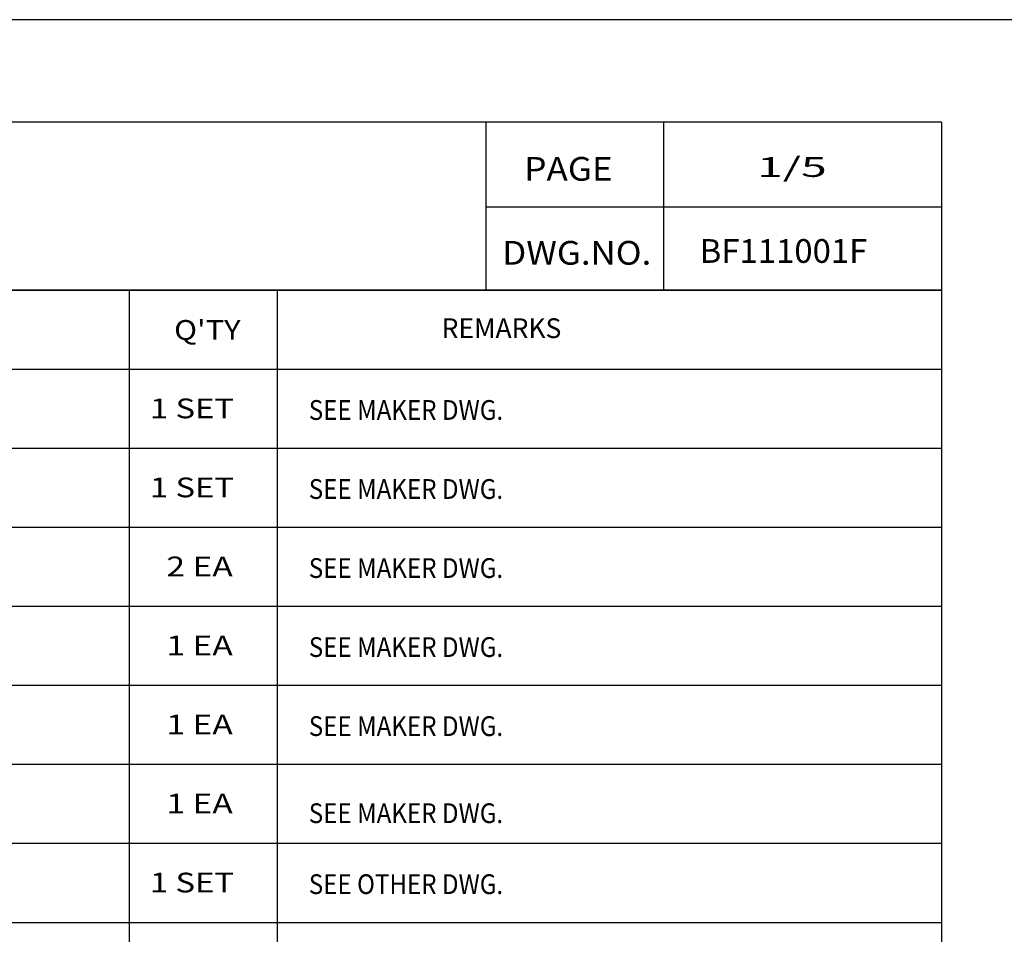
# Model space of a CAD drawing. Extents: x 4335 to 57985, y -28831 to 120155.
# Drawn here: x 17137 to 20980, y -20521 to -16951 of the extents above; entities that cross this region are included whole.
import ezdxf
from ezdxf.enums import TextEntityAlignment as Align

# ---------------------------------------------------------------- set-up
doc = ezdxf.new("R2010")
doc.units = 0
doc.header["$LTSCALE"] = 2
doc.header["$MEASUREMENT"] = 0
doc.layers.get('0').update_dxf_attribs({"linetype": 'CONTINUOUS'})
for name, color, linetype in [('CONT-1', 3, 'CONTINUOUS'), ('CONT-3', 1, 'CONTINUOUS'), ('TEXT-1', 30, 'CONTINUOUS')]:
    doc.layers.add(name, color=color, linetype=linetype)
doc.styles.get("Standard").update_dxf_attribs({"font": 'ROMANS', "bigfont": 'WHGTXT'})

msp = doc.modelspace()

# ---------------------------------------------------------------- linework, layer by layer
msp.add_line((21134.6, -16951.4), (12734.6, -16951.4))
at = {"layer": 'CONT-1'}
for p, q in [((13284.6, -18623.8), (20734.6, -18623.8)), ((13284.6, -18932.2), (20734.6, -18932.2)), ((13284.6, -19240.6), (20734.6, -19240.6)), ((13284.6, -19549.1), (20734.6, -19549.1)), ((13284.6, -19857.5), (20734.6, -19857.5)), ((13284.6, -20166), (20734.6, -20166)), ((13284.6, -20474.4), (20734.6, -20474.4))]:
    msp.add_line(p, q, dxfattribs=at)
at = {"layer": 'CONT-3'}
for p, q in [((20734.6, -17351.4), (13284.6, -17351.4)), ((18957.5, -18009), (18957.5, -17353.5)), ((19651.5, -18009), (19651.5, -17353.5)), ((20734.6, -17351.4), (20734.6, -28431.4)), ((18957.5, -17681.2), (20734.6, -17681.2)), ((13284.6, -18006.9), (20734.6, -18006.9)), ((20734.6, -18006.9), (13284.6, -18006.9)), ((17564.3, -18006.9), (17564.3, -23867.4)), ((18142.6, -18006.9), (18142.6, -23867.4)), ((13284.6, -18315.3), (20734.6, -18315.3))]:
    msp.add_line(p, q, dxfattribs=at)

# ---------------------------------------------------------------- texts
at = {"layer": 'TEXT-1'}
for s, height, width, p, p2 in [('1/5', 77.11, 1.254114, (20015.1, -17565), (20286.8, -17565)), ("Q'TY", 77.11, 1.085324, (17739.9, -18200.9), (17999, -18200.9)), ('REMARKS', 77.11, 0.902453, (18783.8, -18194.1), (19251, -18194.1)), ('1 SET', 77.11, 1.021513, (17645.4, -18507.1), (17973.9, -18507.1)), ('SEE MAKER DWG.', 77.112, 0.793811, (18265.5, -18513.3), (19023.8, -18513.3)), ('1 SET', 77.11, 1.021513, (17645.4, -18815.5), (17973.9, -18815.5)), ('SEE MAKER DWG.', 77.112, 0.793811, (18265.5, -18821.7), (19023.8, -18821.7)), ('2 EA', 77.11, 1.014139, (17709.7, -19123.9), (17968.7, -19123.9)), ('SEE MAKER DWG.', 77.112, 0.793811, (18265.5, -19130.2), (19023.8, -19130.2)), ('1 EA', 77.11, 1.014139, (17709.7, -19432.4), (17968.7, -19432.4)), ('SEE MAKER DWG.', 77.112, 0.793811, (18265.5, -19438.6), (19023.8, -19438.6)), ('1 EA', 77.11, 1.014139, (17709.7, -19740.8), (17968.7, -19740.8)), ('SEE MAKER DWG.', 77.112, 0.793811, (18265.5, -19747.1), (19023.8, -19747.1)), ('1 EA', 77.11, 1.014139, (17709.7, -20049.3), (17968.7, -20049.3)), ('SEE MAKER DWG.', 77.112, 0.793811, (18265.5, -20087), (19023.8, -20087)), ('1 SET', 77.11, 1.021513, (17645.4, -20357.7), (17973.9, -20357.7)), ('SEE OTHER DWG.', 77.112, 0.803073, (18265.5, -20364), (19023.8, -20364))]:
    msp.add_text(s, height=height, dxfattribs=dict(at, width=width)).set_placement(p, p2, align=Align.FIT)
for s, width, p, p2 in [('PAGE', 1.017983, (19106.3, -17579.9), (19451.7, -17579.9)), ('DWG.NO.', 1.047129, (19020.7, -17907.6), (19602.1, -17907.6))]:
    msp.add_text(s, height=92.53, rotation=0, dxfattribs=dict(at, width=width)).set_placement(p, p2, align=Align.FIT)
at = {"layer": 'TEXT-1', "width": 1.017983}
msp.add_text('BF111001F', height=92.53, rotation=0, dxfattribs=at).set_placement((19791.1, -17900.4))

doc.saveas('drawing.dxf')
